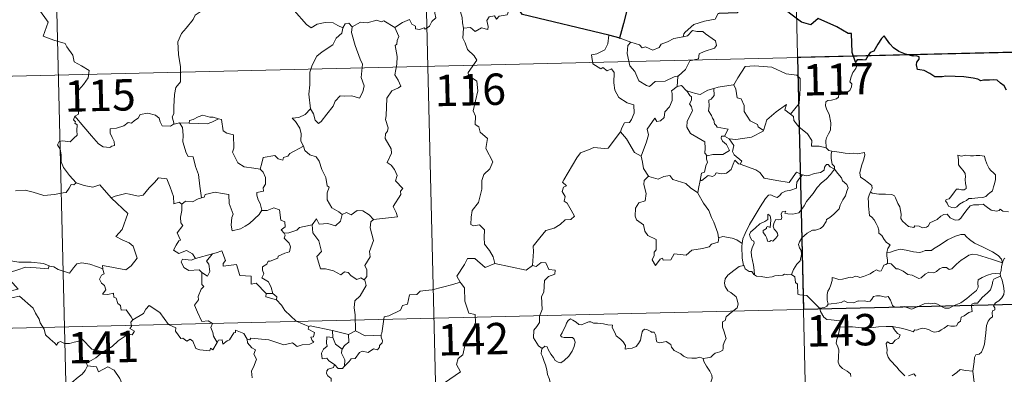
# Model space of a CAD drawing. Units: metres. Extents: x 660482 to 665007, y 4757677 to 4760753.
# Drawn here: x 660932 to 661167, y 4759790 to 4759874 of the extents above; entities that cross this region are included whole.
import ezdxf
from ezdxf.enums import TextEntityAlignment as Align

# ---------------------------------------------------------------- set-up
doc = ezdxf.new("R2010")
doc.units = ezdxf.units.M
doc.header["$MEASUREMENT"] = 0
doc.layers.add('Carátula', color=7, linetype='Continuous', lineweight=0)
doc.styles.add('Style-arial', font='arial.shx', dxfattribs={"bigfont": 'arialbig.shx'})

msp = doc.modelspace()

# ---------------------------------------------------------------- linework, layer by layer
at = {"layer": 'Carátula', "color": 7, "linetype": 'Continuous', "lineweight": 0}
for p, q in [((661115.16, 4759985.75), (661120.89, 4759744.89)), ((661026.9, 4759983.65), (661032.64, 4759742.78)), ((660938.65, 4759981.54), (660944.38, 4759740.68)), ((660765.01, 4759856.91), (661294.54, 4759869.52)), ((660766.44, 4759796.69), (661295.97, 4759809.31))]:
    msp.add_line(p, q, dxfattribs=at)
at = {"layer": 'Carátula', "color": 7, "linetype": 'Continuous', "lineweight": 30, "flags": 128}
for points in [[(661131.9, 4759864.21), (661131.12, 4759866.53), (661130.95, 4759871.02), (661130.11, 4759871.06), (661127.41, 4759872.64), (661123, 4759874.67), (661121.2, 4759873.11), (661118.96, 4759873.77), (661113.22, 4759878.11), (661112, 4759879.97), (661108.41, 4759881.77), (661106.75, 4759880.25), (661104.43, 4759876.88), (661103.67, 4759875.97), (661099.33, 4759875.83)], [(661077.85, 4759878.76), (661076.5, 4759873.47), (661075.56, 4759869.94), (661075.66, 4759869.91)], [(661072.99, 4759870.66), (661052.38, 4759875.61), (661050.57, 4759877.91)], [(661075.66, 4759869.91), (661072.99, 4759870.66)], [(661167.95, 4759857.5), (661167.42, 4759858.53), (661166.51, 4759859.14), (661165.71, 4759859.88), (661164.79, 4759859.95), (661163.93, 4759859.9), (661163.25, 4759859.86), (661162.49, 4759859.86), (661161.85, 4759859.69), (661161.12, 4759860.13), (661160, 4759860.38), (661157.79, 4759860.65), (661155.67, 4759860.73), (661153.48, 4759860.85), (661152.63, 4759860.66), (661150.86, 4759860.72), (661149.65, 4759861.5), (661148.27, 4759862.22), (661147.24, 4759862.39), (661146.68, 4759862.46), (661146.48, 4759863.56), (661146.58, 4759864.22), (661147.12, 4759864.9), (661147.13, 4759865.46), (661146.41, 4759865.68), (661145.69, 4759865.63), (661143.87, 4759866.09), (661142.22, 4759866.71), (661140.98, 4759867.61), (661140.09, 4759868.6), (661139.27, 4759869.67), (661138.73, 4759870.52), (661138.12, 4759869.83), (661137.22, 4759868.51), (661136.31, 4759866.86), (661135.42, 4759866.52), (661134.96, 4759865.78), (661134.27, 4759864.64), (661133.56, 4759864.77), (661132.3, 4759864.75), (661131.9, 4759864.21)]]:
    msp.add_lwpolyline(points, dxfattribs=at)
at = {"layer": 'Carátula', "color": 7, "linetype": 'Continuous', "lineweight": 0, "flags": 128}
for points in [[(660936.82, 4759876.85), (660939.03, 4759873.75), (660937.89, 4759870.38), (660940.42, 4759869.42), (660943.12, 4759868.63), (660943.54, 4759867.82), (660944.94, 4759865.89), (660945.28, 4759864.31), (660947, 4759863.34), (660948.83, 4759862.21), (660948.65, 4759860.46), (660947.49, 4759858.82), (660946.36, 4759857.59), (660946.04, 4759856.59), (660946.2, 4759854.26), (660946.3, 4759851.76), (660945.47, 4759851.26)], [(660975.88, 4759876.53), (660974.2, 4759875.41), (660973.73, 4759874.38), (660972, 4759872.31), (660970.93, 4759871.05), (660970.07, 4759869.07), (660970.23, 4759866.02), (660970.66, 4759863.09), (660970.71, 4759860.86), (660970.68, 4759859.5), (660969.59, 4759858.16), (660969.23, 4759856.45), (660969.1, 4759853.54), (660969.09, 4759851.81), (660968.68, 4759851.14), (660969.14, 4759849.38)], [(661009.47, 4759872.4), (661008.23, 4759872.96), (661007.16, 4759873.56), (661005.22, 4759873.65), (661003.34, 4759873.28), (661001.92, 4759872.43), (661000.75, 4759873.16), (660997.8, 4759876.57), (660997.7, 4759876.61)], [(661021.87, 4759872.48), (661023.7, 4759873.67), (661025.4, 4759874.41), (661025.95, 4759873.26), (661026.8, 4759872.79), (661026.84, 4759872.16), (661027.78, 4759871.98), (661028.91, 4759872.4), (661029.14, 4759872.05), (661030.16, 4759872.79), (661030.72, 4759873.93), (661031.66, 4759874.8), (661031.43, 4759875.92), (661031.61, 4759877.39), (661033.24, 4759877.92), (661034.82, 4759876.96), (661036.32, 4759877.16), (661037.54, 4759876.2), (661037.94, 4759874.86), (661038.03, 4759873.59), (661038.28, 4759872.28)], [(661050.57, 4759877.91), (661049.76, 4759878.04), (661048.7, 4759875.54), (661046.75, 4759875.21), (661046.15, 4759874.47), (661045.69, 4759875.25), (661044.39, 4759874.99), (661043.84, 4759874.12), (661044.17, 4759872.74), (661044.05, 4759871.99), (661042.58, 4759872.42), (661041.04, 4759871.49), (661039.97, 4759872.46), (661038.28, 4759872.28)], [(661021.87, 4759872.48), (661019.23, 4759874.11), (661018.61, 4759873.87), (661017.54, 4759874.24), (661015.24, 4759873.63), (661013.68, 4759873.75), (661011.66, 4759872.64)], [(661099.33, 4759875.83), (661099.13, 4759875.81), (661098.36, 4759874.47), (661095.85, 4759874.03), (661093.25, 4759873.19), (661091.25, 4759871.34), (661090.86, 4759870.98), (661090.76, 4759870.27)], [(661009.47, 4759872.4), (661009.43, 4759872.31), (661009.18, 4759871.15), (661007.83, 4759869.91), (661007.08, 4759868.3), (661004.5, 4759866.7), (661003.21, 4759865.62), (661002.16, 4759863.5), (661001.58, 4759861.82), (661001.55, 4759858.78), (661001.34, 4759856.55), (661001.69, 4759853.04)], [(661011.66, 4759872.64), (661011.49, 4759871.27), (661012.41, 4759868.14), (661013.57, 4759864.93), (661014.17, 4759863.72), (661013.83, 4759860.51), (661014.56, 4759858.53), (661014.23, 4759857.06), (661013.43, 4759855.59), (661011.57, 4759856.16), (661009.78, 4759856.08), (661008.81, 4759856.16), (661007.58, 4759854.87), (661007.17, 4759853.69), (661005.66, 4759851.75), (661004.28, 4759850.01), (661003.63, 4759849.49), (661002.81, 4759850.34), (661002.43, 4759851.83), (661001.69, 4759853.04)], [(661011.66, 4759872.64), (661010.88, 4759873.53), (661010.02, 4759873.34), (661009.47, 4759872.4)], [(661016.76, 4759826.6), (661022.53, 4759827.2), (661022.22, 4759828.28), (661021.45, 4759829.68), (661023.28, 4759832.52), (661023.24, 4759833.37), (661023.76, 4759834), (661022.06, 4759835.85), (661022.39, 4759837.08), (661021.82, 4759838.54), (661021.01, 4759839.6), (661020.02, 4759840.19), (661021.06, 4759842.43), (661020.96, 4759843.44), (661019.58, 4759845.96), (661019.63, 4759847.06), (661020.08, 4759847.66), (661020.26, 4759848.51), (661019.61, 4759850.48), (661019.83, 4759851.35), (661019.97, 4759855.59), (661021.17, 4759857.34), (661022.77, 4759858.09), (661023.3, 4759858.45), (661022.65, 4759859.88), (661021.84, 4759861.18), (661022.32, 4759863.69), (661022.41, 4759865.57), (661021.91, 4759868.19), (661022.38, 4759868.5), (661022.42, 4759869.36), (661022.86, 4759870.34), (661021.87, 4759872.48)], [(661038.28, 4759872.28), (661038.09, 4759869.9), (661038.7, 4759868.85), (661039.26, 4759867.22), (661040.78, 4759865.67), (661041.46, 4759864.67), (661039.35, 4759861.74), (661039.45, 4759861), (661041.44, 4759859.61), (661041.67, 4759857.33), (661040.59, 4759852.59), (661041.16, 4759851.29), (661041.07, 4759849.25), (661041.94, 4759848.77), (661042.25, 4759847.47), (661044.03, 4759845.98), (661043.64, 4759843.58), (661045.26, 4759840.33), (661044.54, 4759838.7), (661043.13, 4759837.33), (661042.66, 4759835.93), (661042.65, 4759833.85), (661041.87, 4759830.62), (661040.37, 4759828.76), (661040.09, 4759827.13), (661040.05, 4759825.41), (661040.68, 4759825.06), (661042.12, 4759825.34), (661043.27, 4759824.11), (661043.19, 4759822.31), (661043.27, 4759820.64), (661044.5, 4759819.16), (661045.36, 4759817.68), (661045.74, 4759816.02)], [(661090.76, 4759870.27), (661091.79, 4759870.51), (661092.96, 4759871.78), (661094.03, 4759871.49), (661095.43, 4759871.51), (661096.06, 4759870.98), (661098.45, 4759869.31), (661098.71, 4759868.21), (661098.25, 4759867.5), (661095.73, 4759866.76), (661094.52, 4759866.21), (661094.37, 4759864.99), (661092.34, 4759864.48), (661091.29, 4759862.44), (661089.64, 4759860.94)], [(661072.99, 4759870.66), (661072.78, 4759868.58), (661072.05, 4759867.16), (661070.13, 4759866.19), (661068.82, 4759865.97), (661069.15, 4759863.77), (661071.1, 4759862.58), (661071.51, 4759862.91), (661072.59, 4759862.11), (661073.64, 4759862.6), (661074.28, 4759861.76), (661074.16, 4759859.26), (661074.38, 4759857.48), (661075.4, 4759855.72), (661077.37, 4759854.49), (661078.98, 4759853.99), (661079.07, 4759851.98), (661078.37, 4759850.51), (661077.89, 4759849.75), (661076.69, 4759849.69), (661076.09, 4759848.53), (661075.76, 4759847.5)], [(661075.66, 4759869.91), (661078.23, 4759868.97)], [(661078.23, 4759868.97), (661078.23, 4759868.97), (661080.3, 4759868.32), (661080.92, 4759867.65), (661081.74, 4759867.83), (661083.5, 4759867.03), (661085, 4759867.71), (661085.5, 4759868.5), (661087.01, 4759869.08), (661088.47, 4759869.88), (661090.76, 4759870.27)], [(661078.23, 4759868.97), (661077.49, 4759868.2), (661077.35, 4759866.3), (661077.96, 4759863.32), (661079.18, 4759861.93), (661080.15, 4759859.74), (661082, 4759858.6), (661082.66, 4759858.38), (661084.03, 4759859.57), (661086.43, 4759859.64), (661088.59, 4759860.66), (661089.64, 4759860.94)], [(661102.7, 4759858.78), (661102.86, 4759858.8), (661103.82, 4759860.47), (661105.55, 4759863.13), (661107.79, 4759863.33), (661111.9, 4759863.02), (661115.36, 4759861.43), (661117.87, 4759861.08), (661118.67, 4759860.29), (661118.68, 4759857.9), (661118.41, 4759854.32), (661116.37, 4759851.74)], [(661131.9, 4759864.21), (661132.2, 4759863.38), (661131.99, 4759862.64), (661131.23, 4759861.74), (661130.84, 4759860.65), (661130.51, 4759859.47), (661131.04, 4759859), (661130.96, 4759858.27), (661130.54, 4759857.39), (661129.65, 4759856.86), (661129.04, 4759857.1), (661128.12, 4759857.23), (661127.94, 4759856.58), (661127.81, 4759855.86), (661127.34, 4759855.42), (661126.19, 4759855.11), (661125.27, 4759855.03), (661124.82, 4759854.69), (661124.7, 4759853.73), (661125.07, 4759852.83), (661125.59, 4759851.74), (661125.98, 4759849.65), (661125.9, 4759847.96), (661125.48, 4759847.05), (661124.98, 4759846.14), (661124.78, 4759845.5), (661124.9, 4759843.68)], [(661089.64, 4759860.94), (661089.45, 4759860.76), (661089.3, 4759858.39)], [(661089.3, 4759858.39), (661087.93, 4759857.31), (661088.1, 4759856.67), (661088.08, 4759855.02), (661087.44, 4759853.48), (661086.33, 4759852.34), (661086.16, 4759850.99), (661085.34, 4759850.18), (661084.44, 4759850), (661083.98, 4759850.8), (661082.14, 4759848.2), (661082.42, 4759846.79), (661082, 4759845.16), (661080.7, 4759841.73), (661080.7, 4759841.71)], [(661089.3, 4759858.39), (661090.36, 4759858.59), (661091.57, 4759857.36), (661091.63, 4759857.34)], [(661091.63, 4759857.34), (661093.7, 4759856.73), (661094.77, 4759856.46), (661096.63, 4759857.48), (661098.08, 4759857.91)], [(661091.63, 4759857.34), (661092.29, 4759856.25), (661092.74, 4759855.88), (661092.72, 4759855.07), (661092.24, 4759854.22), (661092.76, 4759853.5), (661092.96, 4759852.55), (661091.7, 4759850.09), (661091.63, 4759848.68), (661092.47, 4759847.1), (661094.03, 4759846.28), (661095.88, 4759845.13), (661096.02, 4759843.6), (661095.94, 4759842.42), (661096.46, 4759841.83)], [(661098.08, 4759857.91), (661098.16, 4759856.24), (661097.4, 4759855.34), (661096.84, 4759855.09), (661096.94, 4759853.66), (661096.78, 4759852.53), (661097.51, 4759851.48), (661097.71, 4759850.81), (661098.04, 4759850.29), (661098.22, 4759849.42), (661098.61, 4759849.07), (661098.82, 4759848.64), (661101.49, 4759848.19), (661100.57, 4759846.47)], [(661098.08, 4759857.91), (661099.13, 4759858.25), (661102.7, 4759858.78)], [(661102.86, 4759858.8), (661103.32, 4759857.7), (661103.67, 4759855.67), (661104.6, 4759855.44), (661105.28, 4759853.8), (661105.27, 4759852.38), (661106.76, 4759850.17), (661108.52, 4759849.31), (661108.64, 4759848.7), (661109.9, 4759847.89)], [(661001.69, 4759853.04), (661000.46, 4759851.68), (660998.97, 4759850.99), (660997.32, 4759850.79), (660998.12, 4759850), (660999.17, 4759848.44), (660999.53, 4759847.09), (660999.43, 4759845.39), (661000.01, 4759844.22), (661000.06, 4759844.12)], [(661109.9, 4759847.89), (661110.33, 4759849.11), (661110.74, 4759850.44), (661112.97, 4759852.3), (661115.43, 4759854.07), (661115.04, 4759852.76), (661116.37, 4759851.74)], [(660945.47, 4759851.26), (660945.15, 4759850.44), (660945.58, 4759849.93), (660945.41, 4759849.62), (660945.96, 4759849.24), (660945.95, 4759847.83), (660945.98, 4759846.76), (660945.22, 4759846.01), (660944.32, 4759845.14), (660942.45, 4759845.38), (660941.71, 4759845.26), (660941.29, 4759844.43), (660941.92, 4759843.39), (660942.17, 4759842.02), (660942.21, 4759840.37), (660942.74, 4759838.98), (660943.43, 4759838.06), (660944.19, 4759837.07), (660945.75, 4759835.38)], [(660969.14, 4759849.38), (660969.04, 4759849.36), (660968.25, 4759848.92), (660966.27, 4759848.93), (660965.79, 4759849.95), (660965.61, 4759850.78), (660964.73, 4759851.52), (660962.88, 4759852.03), (660961.03, 4759851.69), (660960.59, 4759850.77), (660959.7, 4759850.22), (660958.95, 4759849.6), (660958.21, 4759849.74), (660957.15, 4759848.97), (660955.38, 4759848.38), (660953.89, 4759848.24), (660953.89, 4759847.19), (660954.36, 4759846.16), (660954.84, 4759845.26), (660954.9, 4759844.24), (660954.26, 4759844.13), (660953.77, 4759843.77), (660952.19, 4759843.96), (660951.07, 4759844.65), (660949.4, 4759846.59), (660947.61, 4759848.71), (660945.47, 4759851.26)], [(660979.72, 4759850.64), (660978.51, 4759851.06), (660977.65, 4759851.05), (660976.01, 4759851.49), (660974.92, 4759851.1), (660973.66, 4759850.47), (660972.8, 4759850.25), (660972.76, 4759849.64)], [(660972.76, 4759849.64), (660977.08, 4759849.44), (660978.15, 4759849.86), (660979.72, 4759850.64)], [(660989.67, 4759838.6), (660988.22, 4759838.85), (660985.89, 4759839.17), (660984.37, 4759840.14), (660983.13, 4759842.67), (660983.38, 4759843.64), (660983.37, 4759846.79), (660981.76, 4759847.18), (660980.84, 4759847.76), (660980.5, 4759850.45), (660979.74, 4759850.64), (660979.72, 4759850.64)], [(661116.37, 4759851.74), (661117.1, 4759851.18), (661117.15, 4759850.21), (661118.38, 4759848.77), (661120.44, 4759847.09), (661121.44, 4759845.49), (661121.39, 4759844.1), (661123.19, 4759844.12), (661124.9, 4759843.68)], [(660970.44, 4759849.69), (660969.14, 4759849.38)], [(660972.76, 4759849.64), (660970.44, 4759849.69)], [(660970.44, 4759849.69), (660971.12, 4759848.61), (660971.31, 4759846.76), (660971.27, 4759845.11), (660972.03, 4759842.55), (660972.51, 4759841.62), (660973.73, 4759841.53), (660974.27, 4759839.25), (660974.99, 4759837.32), (660975.28, 4759834.53), (660975.71, 4759831.73)], [(661054.73, 4759815.55), (661054.97, 4759818.94), (661054.88, 4759820.2), (661056.54, 4759822.17), (661057.95, 4759823.95), (661059.96, 4759824.54), (661061.36, 4759825.39), (661062.55, 4759826.47), (661063.93, 4759826.57), (661064.75, 4759827.37), (661064.02, 4759828.84), (661063.02, 4759830.46), (661062.29, 4759830.92), (661062.54, 4759832.04), (661061.81, 4759833.3), (661062.15, 4759834.34), (661062.84, 4759834.64), (661061.88, 4759835.48), (661062.21, 4759836.06), (661065.32, 4759841.33), (661066.21, 4759842.52), (661068.1, 4759843.23), (661069.43, 4759843.77), (661071.95, 4759843.56), (661072.83, 4759843.67), (661075.76, 4759847.5)], [(661075.76, 4759847.5), (661077.22, 4759845.87), (661079.14, 4759842.57), (661080.7, 4759841.71)], [(661100.57, 4759846.47), (661099.89, 4759846.52), (661099.78, 4759846.05), (661100.1, 4759845.27), (661101.1, 4759844.51), (661101.83, 4759843.07), (661100.21, 4759842.08), (661097.81, 4759842.08), (661096.46, 4759841.83)], [(661100.57, 4759846.47), (661101.71, 4759845.83)], [(661101.71, 4759845.83), (661103.33, 4759845.74), (661107.08, 4759846.25), (661109.82, 4759847.7), (661109.9, 4759847.89)], [(661104.35, 4759839.78), (661104.77, 4759840.55), (661102.92, 4759842.01), (661102.54, 4759842.85), (661102.82, 4759844.24), (661101.71, 4759845.83)], [(661000.06, 4759844.12), (660996.82, 4759842.39), (660996.31, 4759841.73), (660995.26, 4759841.4), (660995.14, 4759840.76), (660994.01, 4759841.08), (660993.23, 4759841.84), (660990.42, 4759841.4), (660990.13, 4759840.07), (660989.67, 4759838.6)], [(661000.06, 4759844.12), (661000.34, 4759843.08), (661001.55, 4759842.05), (661003.06, 4759841.54), (661003.78, 4759840.5), (661004.41, 4759838.53), (661005.36, 4759836.62), (661005.69, 4759834.59), (661006.19, 4759834.33), (661005.72, 4759832.98), (661005.72, 4759831.31), (661006.85, 4759829.36), (661008.49, 4759828.42), (661009.27, 4759827.78)], [(661124.9, 4759843.68), (661125.52, 4759843.08), (661126.26, 4759842.94)], [(661080.7, 4759841.71), (661080.99, 4759840.25), (661081.25, 4759838.8), (661082.49, 4759836.9)], [(661096.46, 4759841.83), (661096.34, 4759841.8), (661096.28, 4759841.01), (661096.58, 4759840.31), (661096.12, 4759839.42), (661095.87, 4759837.86), (661095.12, 4759837.64), (661094.8, 4759835.89), (661094.92, 4759836.02)], [(661126.26, 4759842.94), (661126.12, 4759842.17), (661126.12, 4759841.18), (661126.34, 4759839.79), (661126.91, 4759839.25), (661126.86, 4759838.59)], [(661126.26, 4759842.94), (661126.28, 4759842.94), (661127.99, 4759842.7), (661129.41, 4759842.4), (661130.4, 4759842.36), (661131.5, 4759842.4), (661132.4, 4759842.28), (661134.03, 4759842.6), (661134.13, 4759841.96), (661133.81, 4759840.78), (661133.33, 4759839.39), (661132.97, 4759837.74), (661133.11, 4759836.69), (661133.93, 4759836.13), (661134.98, 4759835.38), (661135.76, 4759834.72), (661135.9, 4759833.96), (661135.46, 4759833.2)], [(661156.33, 4759841.96), (661156.46, 4759840.87), (661156.53, 4759839.62), (661157.05, 4759838.93), (661157.64, 4759838.27), (661158.06, 4759837.56), (661158.18, 4759836.74), (661158.13, 4759836.23), (661158.18, 4759835.13), (661158.31, 4759834.52), (661158.3, 4759833.97), (661157.87, 4759833.65), (661157.19, 4759833.63), (661156.61, 4759833.81), (661156.05, 4759833.82), (661155.52, 4759833.19), (661154.88, 4759832.28), (661154.26, 4759831.55), (661153.55, 4759831.33), (661153.39, 4759831), (661153.77, 4759830.46), (661154.12, 4759829.74), (661154.89, 4759829.44), (661155.53, 4759829.35), (661156.13, 4759829.58), (661156.77, 4759830.27), (661157.68, 4759830.79), (661158.39, 4759831.11), (661159, 4759831.58), (661159.68, 4759831.63), (661161.14, 4759831.75), (661162.34, 4759831.85), (661162.99, 4759832.05), (661163.6, 4759832.6), (661163.99, 4759832.96), (661164.64, 4759833.43), (661164.87, 4759834.41), (661165.1, 4759835.12), (661165.35, 4759836.14), (661165.35, 4759837.24), (661164.83, 4759837.77), (661164.26, 4759838.26), (661163.85, 4759838.8), (661163.24, 4759839.91), (661162.9, 4759841), (661162.7, 4759841.69), (661161.6, 4759841.87), (661160.7, 4759841.89), (661160.08, 4759841.79), (661159.4, 4759841.83), (661158.17, 4759841.92), (661157.24, 4759841.72), (661156.33, 4759841.96)], [(660989.67, 4759838.6), (660990.42, 4759837.88), (660990.97, 4759836.61), (660990.99, 4759835.01), (660990.39, 4759834.18), (660990.47, 4759833.32), (660988.94, 4759833.04), (660988.89, 4759832.38), (660989.26, 4759831.25), (660989.74, 4759830.39), (660990.1, 4759828.77)], [(661094.8, 4759835.89), (661095.16, 4759835.9), (661096.67, 4759837.11), (661097.72, 4759836.87), (661098.33, 4759837.19), (661098.64, 4759837.71), (661099.96, 4759837.49), (661101.06, 4759837.62), (661102.18, 4759838.53), (661102.65, 4759839.8), (661103.05, 4759840.76), (661103.95, 4759839.92), (661104.35, 4759839.78)], [(661104.35, 4759839.78), (661108.06, 4759838.48), (661109.06, 4759837.82), (661110.09, 4759836.47), (661113.09, 4759835.89), (661116.04, 4759835.39), (661117.78, 4759837.87), (661119.21, 4759837.25)], [(661107.78, 4759813.32), (661107.73, 4759814.5), (661107.52, 4759815.67), (661107.09, 4759817.92), (661106.99, 4759818.91), (661107.25, 4759819.79), (661107.66, 4759820.88), (661107.61, 4759821.37), (661107.16, 4759821.63), (661106.7, 4759822.38), (661106.55, 4759822.96), (661106.82, 4759823.53), (661108.05, 4759824.55), (661109.03, 4759825.51), (661110.24, 4759826.08), (661110.95, 4759826.58), (661110.92, 4759827.86), (661111.4, 4759827.51), (661111.63, 4759827.13), (661111.65, 4759826.4), (661111.53, 4759824.65), (661110.93, 4759824.87), (661110.61, 4759824.74), (661110.62, 4759824.4), (661109.85, 4759823.98), (661109.82, 4759823.48), (661110.42, 4759822.77), (661110.73, 4759822.11), (661110.89, 4759821.38), (661111.37, 4759821.31), (661111.79, 4759821.58), (661112.19, 4759821.36), (661112.89, 4759822.11), (661113.32, 4759822.77), (661113.24, 4759823.32), (661112.81, 4759823.94), (661112.46, 4759824.24), (661112.26, 4759824.97), (661112.44, 4759825.84), (661112.83, 4759826.59), (661113.55, 4759826.51), (661114.17, 4759826.55), (661114.28, 4759827.06), (661114.12, 4759827.85), (661114.42, 4759828.38), (661115.24, 4759828.6), (661115.01, 4759828.06), (661115.76, 4759827.9), (661116.94, 4759827.87), (661118.33, 4759828.19), (661119.01, 4759828.93), (661119.63, 4759829.82), (661120.17, 4759830.9), (661120.91, 4759831.74), (661121.8, 4759832.77), (661122.75, 4759834.21), (661123.78, 4759835.33), (661124.86, 4759836.19), (661125.91, 4759837.35), (661126.86, 4759838.59)], [(661126.86, 4759838.59), (661127.67, 4759837.58), (661128.59, 4759836.56), (661128.83, 4759835.84), (661129.79, 4759834.94), (661130.15, 4759834.12), (661129.85, 4759833.34), (661129.5, 4759832.2), (661128.88, 4759831.27), (661128.21, 4759830.03), (661127.99, 4759829.16), (661126.76, 4759827.88), (661125.8, 4759827.05), (661124.97, 4759826.58), (661124.86, 4759826.08), (661124.15, 4759824.97), (661123.52, 4759824.39), (661122.33, 4759824.04), (661121.61, 4759824.06), (661120.33, 4759823.28), (661119.11, 4759822.21), (661118.56, 4759821.25), (661118.29, 4759820.62), (661118.49, 4759819.79), (661118.93, 4759819.14), (661119.01, 4759818.17), (661118.68, 4759816.68), (661117.88, 4759815.9), (661117.05, 4759814.62), (661116.62, 4759813.45)], [(661126.86, 4759838.59), (661125.87, 4759839.15), (661125.34, 4759839.73), (661124.98, 4759839.75), (661124.51, 4759839.11), (661124.43, 4759838.35), (661123.52, 4759837.8), (661122.13, 4759837.54), (661120.76, 4759837.07), (661120.1, 4759837.01), (661119.21, 4759837.25)], [(660954.22, 4759831.67), (660954.12, 4759831.76), (660955.03, 4759832.12), (660957.58, 4759832.76), (660958.5, 4759832.66), (660960.53, 4759832.18), (660961.79, 4759832.37), (660963.2, 4759834.12), (660964.49, 4759835.45), (660965.39, 4759836.55), (660967.41, 4759836.32), (660968.2, 4759834.31), (660969, 4759832.05), (660969.1, 4759830.31), (660970.37, 4759830.74), (660970.98, 4759830.24)], [(661082.49, 4759836.9), (661081.42, 4759835.89), (661081.32, 4759834.95), (661081.91, 4759832.78), (661081.69, 4759831.06), (661080.18, 4759830.56), (661079.35, 4759829.28), (661079.28, 4759827.37), (661079.62, 4759826.49), (661081.23, 4759825.29), (661081.56, 4759823.77), (661082.29, 4759822.76), (661084.31, 4759821.77), (661084.31, 4759819.3), (661083.82, 4759818.78), (661083.8, 4759817.98), (661083.31, 4759816.97), (661084.16, 4759815.59), (661085.28, 4759817.12), (661085.78, 4759817.35), (661085.93, 4759816.85), (661087.79, 4759816.94), (661088.56, 4759818.35), (661091.46, 4759818.03), (661092.84, 4759819.23), (661095.35, 4759819.65), (661096.96, 4759820.08), (661097.52, 4759820.71), (661099.07, 4759821.15), (661099.26, 4759822.31)], [(661082.49, 4759836.9), (661082.51, 4759836.85), (661084.77, 4759836.21), (661086.13, 4759836.83), (661087.57, 4759837.06), (661088.29, 4759836.16), (661091.38, 4759835.15), (661092.5, 4759834.13), (661094.27, 4759832.92)], [(661119.21, 4759837.25), (661118.34, 4759836.2), (661117.88, 4759835.52), (661117.78, 4759834.61), (661117.79, 4759834.09), (661116.46, 4759833.58), (661115.21, 4759833.32), (661114.26, 4759832.9), (661113.79, 4759832.3), (661113.2, 4759831.87), (661112.44, 4759832.08), (661111.71, 4759832.46), (661111.13, 4759832.39), (661110.37, 4759831.63), (661109.15, 4759829.57), (661107.71, 4759827.21), (661106.59, 4759825.37), (661105.52, 4759823.21), (661104.95, 4759821.98), (661104.8, 4759820.8)], [(660945.75, 4759835.38), (660945.18, 4759834.9), (660944.54, 4759834.95), (660944.06, 4759834.05), (660943.34, 4759833.05), (660942.65, 4759832.98), (660940.54, 4759832.56), (660938.06, 4759832.34), (660935.48, 4759833.11), (660933.57, 4759833.61), (660931.29, 4759833.45)], [(660945.75, 4759835.38), (660945.77, 4759835.37), (660947.69, 4759834.69), (660949.72, 4759834.31), (660951.44, 4759834.9), (660954.12, 4759831.76)], [(661094.27, 4759832.92), (661094.36, 4759833.99), (661094.8, 4759835.89)], [(660952.12, 4759814.76), (660952.04, 4759815.55), (660953.43, 4759815.3), (660956.36, 4759814.75), (660957.63, 4759814.58), (660958.91, 4759815.47), (660960.34, 4759817.3), (660959.87, 4759818.73), (660959.33, 4759820.2), (660958.4, 4759820.97), (660956.74, 4759821.74), (660955.24, 4759822.51), (660956.72, 4759824.2), (660958.11, 4759828), (660954.22, 4759831.67)], [(660975.71, 4759831.73), (660974.87, 4759831.54), (660973.51, 4759830.77), (660971.84, 4759830.93), (660970.98, 4759830.24)], [(660990.1, 4759828.77), (660989.44, 4759827.78), (660987.13, 4759825.64), (660986.13, 4759824.99), (660984.98, 4759824.35), (660983.03, 4759823.89), (660982.74, 4759825.23), (660982.94, 4759827.06), (660983.26, 4759827.85), (660982.3, 4759830.44), (660982.21, 4759832.53), (660980.62, 4759832.79), (660978.95, 4759833.13), (660976.57, 4759832.52), (660976.36, 4759831.88), (660975.71, 4759831.73)], [(661099.19, 4759822.19), (661099.04, 4759823.32), (661098.06, 4759825.96), (661097.53, 4759827.09), (661096.87, 4759828.75), (661095.61, 4759830.47), (661094.25, 4759832.84), (661094.27, 4759832.92)], [(661135.46, 4759833.2), (661135.15, 4759832.41), (661134.89, 4759831.68), (661135.04, 4759830.68), (661135.02, 4759829.76), (661135.27, 4759827.56), (661135.82, 4759827.17), (661136.36, 4759826.5), (661136.82, 4759825.61), (661137.21, 4759824.86), (661137.47, 4759824.03), (661137.47, 4759823.32), (661138.16, 4759822.75), (661138.75, 4759821.82), (661139.31, 4759821.05), (661140.2, 4759820.53), (661139.64, 4759819.63), (661139.42, 4759818.65)], [(661168.42, 4759828.41), (661167.12, 4759828.55), (661166.46, 4759829.04), (661166.23, 4759828.69), (661165.6, 4759828.53), (661164.33, 4759828.84), (661163.11, 4759829.68), (661162.37, 4759830.28), (661161.34, 4759830.06), (661160.1, 4759830.08), (661159.28, 4759829.87), (661158.56, 4759828.96), (661157.81, 4759827.9), (661157.07, 4759826.88), (661156.6, 4759826.5), (661155.72, 4759826.43), (661154.47, 4759826.99), (661153.77, 4759827.85), (661153.01, 4759827.81), (661152.26, 4759827.36), (661151.38, 4759826.61), (661149.62, 4759825.77), (661149.37, 4759825.06), (661148.84, 4759824.71), (661147.92, 4759824.55), (661147.1, 4759824.95), (661146.09, 4759825.09), (661145.82, 4759824.66), (661144.55, 4759824.94), (661143.13, 4759826.14), (661142.75, 4759826.85), (661142.83, 4759827.83), (661142.52, 4759829.62), (661141.98, 4759830.43), (661141.49, 4759831.76), (661141.18, 4759832.24), (661140.61, 4759832.58), (661139.05, 4759832.61), (661137.49, 4759832.65), (661135.9, 4759832.86), (661135.46, 4759833.2)], [(660970.98, 4759830.24), (660971, 4759828.73), (660970.67, 4759827.12), (660970.78, 4759825.81), (660971.2, 4759825.16), (660969.86, 4759823.42), (660970.66, 4759821.61), (660970.27, 4759821.48), (660969.65, 4759820.42), (660969.04, 4759819.28), (660970.24, 4759818.44), (660972.1, 4759819.16), (660973.54, 4759818.36), (660974.25, 4759817.23)], [(660990.1, 4759828.77), (660990.1, 4759828.76), (660991.36, 4759828.73), (660992.97, 4759829.39), (660994.3, 4759828.88), (660994.62, 4759826.44), (660995.57, 4759826.04), (660995.64, 4759824.79), (660994.75, 4759824.09), (660995.47, 4759823.28)], [(661002.13, 4759825.29), (661003.15, 4759826.71), (661003.76, 4759825.47), (661005.9, 4759825.6), (661007.67, 4759825.06), (661008.85, 4759826.16), (661009.27, 4759827.78)], [(661009.27, 4759827.78), (661010.32, 4759828.24), (661011.47, 4759827.68), (661012.85, 4759828.75), (661014.21, 4759828.61), (661015.75, 4759827.73), (661016.76, 4759826.6)], [(661002.13, 4759825.29), (661000.23, 4759824.9), (660999.1, 4759824.68), (660998.45, 4759824.03), (660996.51, 4759823.39), (660995.47, 4759823.28)], [(661014.56, 4759812.17), (661013.75, 4759812.65), (661012.76, 4759812.27), (661011.4, 4759813.12), (661010.74, 4759813.94), (661009.81, 4759814.09), (661008.97, 4759813.32), (661007.19, 4759814.3), (661005.3, 4759814.75), (661004.12, 4759814.8), (661003.21, 4759817.72), (661004.36, 4759818.9), (661003.68, 4759821.5), (661002.27, 4759823.36), (661002.13, 4759825.29)], [(661016.76, 4759826.6), (661016.15, 4759826.01), (661015.99, 4759824.59), (661016.78, 4759821.56), (661015.82, 4759818.92), (661015.97, 4759817.67), (661014.72, 4759815.55), (661015.14, 4759814.57), (661015.2, 4759812.94), (661014.56, 4759812.17)], [(660995.47, 4759823.28), (660995.7, 4759822.81), (660995.44, 4759822.09), (660996.59, 4759820.91), (660996.97, 4759820.08), (660996.68, 4759818.82), (660995.6, 4759818.53), (660994.04, 4759817.78), (660993.89, 4759817.34), (660992.11, 4759816.65), (660991.59, 4759816.61), (660991.33, 4759815.87), (660990.22, 4759815.28), (660990.24, 4759814.5), (660990.54, 4759813.55), (660990.1, 4759812.59), (660991.67, 4759811.66), (660992.32, 4759810.31), (660992.75, 4759808.85)], [(661104.8, 4759820.8), (661103.56, 4759821.68), (661102.41, 4759822.13), (661100.22, 4759822.52), (661099.19, 4759822.19)], [(661099.26, 4759822.31), (661099.19, 4759822.19)], [(661167.01, 4759816.2), (661166.77, 4759817.13), (661165.97, 4759817.98), (661164.6, 4759818.87), (661162.2, 4759820.01), (661160.29, 4759820.93), (661159.11, 4759821.78), (661158.4, 4759822.47), (661157.95, 4759822.98), (661157.08, 4759822.99), (661155.75, 4759822.59), (661153.89, 4759821.68), (661152.14, 4759820.53), (661150.52, 4759819.57), (661150.05, 4759819.17), (661148.57, 4759819.2), (661147.86, 4759818.87), (661147.22, 4759818.7), (661145.74, 4759818.86), (661143.97, 4759819.21), (661142.56, 4759819.46), (661141.37, 4759819.15), (661140.22, 4759818.79), (661139.42, 4759818.65)], [(661104.8, 4759820.8), (661104.72, 4759820.24), (661104.84, 4759817.31), (661105.13, 4759815.6)], [(660974.25, 4759817.23), (660978.3, 4759818.33), (660978.27, 4759818.31)], [(660978.3, 4759818.33), (660978.27, 4759818.31), (660976.88, 4759816.64), (660977.44, 4759815.9), (660977.68, 4759814.18), (660977.13, 4759813.05), (660975.75, 4759813.92)], [(660991.15, 4759808.88), (660988.77, 4759811.32), (660987.58, 4759811.14), (660987.55, 4759813.06), (660984.83, 4759813.15), (660984.01, 4759815.78), (660980.85, 4759815.45), (660980.88, 4759816.02), (660981.46, 4759816.81), (660980.51, 4759819.08), (660979.22, 4759818.61), (660978.3, 4759818.33)], [(661139.42, 4759818.65), (661139.4, 4759817.83), (661139.58, 4759816.92), (661139.56, 4759816.09)], [(661139.56, 4759816.09), (661139.64, 4759816.13), (661140.45, 4759815.99), (661141.19, 4759815.19), (661141.58, 4759814.75), (661142.06, 4759814.81), (661143.27, 4759814.2), (661144.39, 4759813.39), (661145.41, 4759813.26), (661146.2, 4759812.88), (661147.03, 4759812.47), (661147.61, 4759812.66), (661148.55, 4759813.47), (661149.38, 4759814.02), (661150.62, 4759813.8), (661151.21, 4759814.17), (661152, 4759814.78), (661152.67, 4759815.08), (661153.63, 4759815.13), (661154.3, 4759814.62), (661154.92, 4759814.76), (661156.05, 4759815.89), (661157.11, 4759816.86), (661158.16, 4759817.48), (661159, 4759818.03), (661159.82, 4759818.26), (661161.02, 4759818.09), (661163.08, 4759817.47), (661164.65, 4759816.99), (661167.01, 4759816.2)], [(660924.43, 4759815.61), (660925.16, 4759815.52), (660927.07, 4759815.94), (660928.18, 4759816.33), (660930.11, 4759816.68), (660932.06, 4759816.39), (660935.04, 4759816.4), (660937.97, 4759816.09), (660939.32, 4759815.46)], [(660939.32, 4759815.46), (660939.08, 4759814.82), (660936.19, 4759815.05), (660933.63, 4759815.17), (660931.84, 4759814.53), (660930.04, 4759813.96), (660929.22, 4759812.97), (660930.02, 4759812.05), (660931.89, 4759809.93), (660930.9, 4759809.71), (660927.8, 4759809.36), (660926.21, 4759808.07)], [(660939.32, 4759815.46), (660939.44, 4759815.42), (660940.39, 4759815.29), (660941.44, 4759814.63), (660944.18, 4759813.73), (660945.09, 4759814.99), (660945.91, 4759815.96), (660947.11, 4759816.25), (660949, 4759815.86), (660950.81, 4759815.25), (660952.12, 4759814.76)], [(660974.25, 4759817.23), (660973.2, 4759816.83), (660971.13, 4759817.08), (660970.81, 4759816.48), (660971.5, 4759815.1), (660972.7, 4759814.35), (660975.15, 4759814.53), (660975.75, 4759813.92)], [(661045.74, 4759816.02), (661043.48, 4759815.07), (661040.97, 4759817.25), (661039.23, 4759817.25), (661038.54, 4759815.82), (661036.69, 4759812.99), (661037.5, 4759811.61)], [(661045.74, 4759816.02), (661053.2, 4759814.43), (661054.73, 4759815.55)], [(661057.08, 4759795.75), (661056.15, 4759796.36), (661054.98, 4759798.26), (661055.08, 4759800.1), (661055.8, 4759800.98), (661056.42, 4759801.95), (661056.46, 4759803.47), (661057.06, 4759805.05), (661056.87, 4759808.15), (661057.46, 4759809.23), (661057.6, 4759811.98), (661058.58, 4759812.92), (661060.12, 4759813.52), (661060.2, 4759814.45), (661058.64, 4759814.63), (661057.94, 4759816.25), (661056.82, 4759816.29), (661055.6, 4759815.36), (661054.73, 4759815.55)], [(661095.53, 4759793.36), (661096.55, 4759793.51), (661097.33, 4759793.7), (661097.91, 4759794.2), (661098.36, 4759794.6), (661099.46, 4759794.96), (661100.19, 4759795.3), (661100.3, 4759795.81), (661100.26, 4759796.55), (661100.71, 4759797.55), (661101, 4759798.15), (661100.42, 4759799.96), (661100.14, 4759800.86), (661100.17, 4759802.13), (661100.76, 4759802.44), (661101, 4759803.33), (661101.82, 4759804), (661102.88, 4759804.9), (661103.67, 4759805.47), (661103.91, 4759806.37), (661103.64, 4759807.35), (661103.4, 4759808.07), (661102.1, 4759809.15), (661101.41, 4759809.55), (661100.74, 4759810.54), (661100.57, 4759811.37), (661100.76, 4759812.36), (661101.44, 4759813.25), (661102.87, 4759814.42), (661104.13, 4759815.3), (661105.13, 4759815.6)], [(661105.13, 4759815.6), (661105.23, 4759815.62), (661105.58, 4759814.8), (661106.46, 4759814.13), (661107.14, 4759814.13), (661107.6, 4759813.44), (661107.78, 4759813.32)], [(661125.35, 4759806.35), (661125.15, 4759807.32), (661125.12, 4759808.64), (661125.28, 4759809.47), (661125.66, 4759810.06), (661126.02, 4759810.93), (661126.3, 4759811.99), (661126.3, 4759812.69), (661126.94, 4759812.56), (661127.93, 4759812.21), (661128.77, 4759812.3), (661129.77, 4759812.57), (661130.66, 4759812.76), (661131.22, 4759812.69), (661131.86, 4759813.01), (661132.4, 4759812.91), (661132.94, 4759812.7), (661133.84, 4759812.93), (661135.38, 4759813.62), (661136.19, 4759814.16), (661136.92, 4759814.57), (661137.57, 4759814.25), (661138.05, 4759814.31), (661138.43, 4759815.07), (661138.67, 4759815.67), (661139.17, 4759815.85), (661139.56, 4759816.09)], [(661167.01, 4759816.2), (661167.01, 4759816.19), (661166.75, 4759815.3), (661166.69, 4759814.36), (661166.43, 4759813.6)], [(661167.58, 4759817.23), (661167.52, 4759817.31), (661167.16, 4759816.77), (661167.01, 4759816.2)], [(660959.27, 4759802.57), (660958.9, 4759803.31), (660957.66, 4759804.95), (660956.54, 4759804.86), (660956.35, 4759805.98), (660955.74, 4759806.49), (660955.33, 4759807.78), (660954.72, 4759808), (660954.64, 4759808.95), (660953.31, 4759808.67), (660952.05, 4759808.73), (660952.86, 4759809.76), (660952.54, 4759810.78), (660951.78, 4759811.36), (660951.32, 4759812.35), (660951.8, 4759813.24), (660952.41, 4759813.62), (660952.13, 4759814.59), (660952.12, 4759814.76)], [(660975.75, 4759813.92), (660975.8, 4759811), (660976.23, 4759810.54), (660975.62, 4759809.92), (660974.91, 4759808.13), (660974.95, 4759807.33), (660973.99, 4759806.13), (660974.72, 4759804.4), (660975.79, 4759802.21), (660977.32, 4759802.37), (660978.28, 4759801.73), (660977.92, 4759800.79), (660978.39, 4759799.54), (660978.55, 4759798.7), (660979.43, 4759797.16)], [(661107.78, 4759813.32), (661108.27, 4759813), (661109.37, 4759812.97), (661110.6, 4759812.74), (661111.97, 4759812.87), (661112.61, 4759813.07), (661113.51, 4759813.2), (661114.52, 4759813.24), (661114.96, 4759813.47), (661115.7, 4759813.37), (661116.62, 4759813.45)], [(661116.62, 4759813.45), (661116.64, 4759813.45), (661117.37, 4759812.85), (661117.53, 4759811.51), (661118.08, 4759811.15), (661118.13, 4759808.71), (661118.62, 4759808.54), (661119.42, 4759808.52), (661120.24, 4759808.38), (661121.16, 4759807.53), (661122.48, 4759806.15), (661123.33, 4759805.38)], [(661166.43, 4759813.6), (661165.41, 4759813.64), (661164.47, 4759813.59), (661163.42, 4759813.28), (661162.19, 4759812.73), (661161.16, 4759812.17), (661161.14, 4759811.46), (661161.16, 4759810.42), (661160.8, 4759809.62), (661159.63, 4759808.67), (661158.47, 4759807.69), (661157.03, 4759806.69), (661155.47, 4759806.05), (661154.28, 4759805.38), (661153.26, 4759805.34), (661152.56, 4759805.69), (661151.52, 4759806.3), (661150.69, 4759806.58), (661150.24, 4759806.5), (661149.7, 4759806.4), (661149.31, 4759806.6), (661148.3, 4759806.41), (661147.23, 4759805.91), (661146.28, 4759805.55), (661145.29, 4759805.16), (661144.16, 4759805.54), (661143.51, 4759805.79), (661142.57, 4759805.67), (661141.25, 4759805.61), (661140.77, 4759805.98), (661140.23, 4759807.27), (661139.73, 4759808.13), (661139.06, 4759808), (661137.77, 4759808.29), (661136.91, 4759808.36), (661136.23, 4759808.16), (661135.77, 4759807.55), (661135.38, 4759807.07), (661134.66, 4759806.95), (661134.06, 4759807.14), (661132.68, 4759807.08), (661132.5, 4759807.13), (661131.47, 4759806.64), (661129.96, 4759806.72), (661129.17, 4759807.12), (661128.46, 4759806.77), (661127.41, 4759806.6), (661126.11, 4759806.41), (661125.35, 4759806.35)], [(661140.7, 4759800.99), (661143.2, 4759800.53), (661145.15, 4759799.97), (661145.7, 4759799.68), (661146.06, 4759800.17), (661146.51, 4759800.15), (661147.02, 4759800.38), (661147.87, 4759800.63), (661148.44, 4759800.55), (661149.3, 4759800.25), (661150.03, 4759799.9), (661150.72, 4759799.66), (661151.77, 4759799.82), (661152.35, 4759800.23), (661153.1, 4759800.58), (661153.96, 4759801.21), (661154.67, 4759801.09), (661155.53, 4759801.09), (661156.02, 4759801.19), (661156.43, 4759801.85), (661156.94, 4759802.3), (661157.15, 4759803.25), (661157.85, 4759803.56), (661158.97, 4759804.36), (661159.74, 4759804.58), (661159.62, 4759805.75), (661159.66, 4759806.37), (661160.24, 4759806.61), (661161.06, 4759806.58), (661162.13, 4759807.89), (661163.44, 4759809.05), (661164.18, 4759809.78), (661164.55, 4759810.92), (661164.71, 4759811.81), (661164.94, 4759812.3), (661165.55, 4759812.61), (661166.56, 4759813.01)], [(661166.56, 4759813.01), (661166.95, 4759812.08), (661167.28, 4759810.66), (661167.43, 4759809.44), (661167.31, 4759808.67), (661166.85, 4759807.87), (661166.11, 4759807.1), (661165.32, 4759806.66), (661164.89, 4759805.91), (661165.14, 4759805.45), (661165.14, 4759804.97), (661164.62, 4759804.75), (661164.51, 4759804.23), (661164.63, 4759803.34), (661164.07, 4759802.88), (661163.62, 4759802.23), (661163.22, 4759801.25), (661162.99, 4759799.48), (661162.88, 4759798.09), (661162.73, 4759796.81), (661162.39, 4759795.82), (661162, 4759794.82), (661161.41, 4759794.39), (661160.65, 4759794.24), (661160.29, 4759793.6), (661160.27, 4759792.56), (661159.9, 4759790.33)], [(661166.43, 4759813.6), (661166.43, 4759813.57), (661166.54, 4759813.05), (661166.56, 4759813.01)], [(661012.45, 4759799.96), (661012.42, 4759803.79), (661012.18, 4759805.48), (661012.32, 4759807.12), (661013.59, 4759808.31), (661015.01, 4759810.78), (661014.68, 4759812.11), (661014.56, 4759812.17)], [(661037.5, 4759811.61), (661035.73, 4759811.04), (661030.78, 4759809.79), (661029.23, 4759809.62), (661027.89, 4759809.42), (661027.09, 4759808.65), (661025.35, 4759808.6), (661024.86, 4759806.32), (661023.69, 4759806.03), (661023.26, 4759804.92), (661020.41, 4759803.51), (661019.35, 4759803.34), (661018.77, 4759799.43), (661018.57, 4759799.09), (661018.58, 4759798.96)], [(661037.5, 4759811.61), (661037.73, 4759811.24), (661038.47, 4759810.22), (661038.59, 4759807.09), (661039.56, 4759804.2), (661041.05, 4759803.89), (661041.15, 4759801.98), (661040.17, 4759799.72), (661038.98, 4759798.09), (661038.13, 4759794.26), (661036.96, 4759793.36), (661036.61, 4759791.9), (661037.57, 4759790.12), (661032.45, 4759786.65), (661032.23, 4759784.44)], [(660926.21, 4759808.07), (660926.86, 4759807.81), (660928.66, 4759807.99), (660930.68, 4759807.92), (660932.19, 4759808.26), (660935.52, 4759805.4), (660936.01, 4759804.15), (660936.88, 4759802.78), (660937.17, 4759801.87), (660938.08, 4759800.34), (660938.41, 4759799.03), (660939.54, 4759797.96), (660940.64, 4759796.99), (660941.07, 4759796.53), (660941.48, 4759797.13), (660941.99, 4759797.39), (660942.94, 4759796.96), (660944.2, 4759796.95), (660945.3, 4759797.21), (660946.41, 4759797.49), (660947.22, 4759797.93), (660949.52, 4759795.6), (660952.23, 4759794.97)], [(660991.15, 4759808.88), (660991.03, 4759808.11), (660993.61, 4759807.35)], [(660992.75, 4759808.85), (660991.15, 4759808.88)], [(660992.75, 4759808.85), (660993.71, 4759808.1), (660993.61, 4759807.35)], [(660979.43, 4759797.16), (660978.43, 4759795.45), (660977.84, 4759795.85), (660977.68, 4759795.15), (660975.27, 4759795.39), (660974.3, 4759795.71), (660973.6, 4759797.51), (660972.97, 4759798), (660972.22, 4759797.46), (660971.26, 4759798.18), (660970.78, 4759798.12), (660969.46, 4759799.91), (660969.54, 4759800.65), (660967.84, 4759801.48), (660965.75, 4759804.33), (660963.21, 4759805.99), (660962.37, 4759805.12), (660961.86, 4759804.1), (660959.27, 4759802.57)], [(660993.61, 4759807.35), (660994.78, 4759806.06), (660995.59, 4759804.81), (660998.31, 4759802.3), (661001.3, 4759801.01)], [(661125.35, 4759806.35), (661125.06, 4759805.86), (661124.49, 4759805.5), (661123.33, 4759805.38)], [(661123.33, 4759805.38), (661123.38, 4759805.33), (661123.57, 4759804.59), (661124.3, 4759803.26), (661125.04, 4759802.69), (661126.06, 4759802.58), (661128.15, 4759802.32), (661128.27, 4759801.31), (661128.2, 4759800.83)], [(660959.27, 4759802.57), (660959.25, 4759802.56), (660958.81, 4759802), (660959.01, 4759800.97), (660958.6, 4759800.54), (660959.72, 4759799.89), (660959.12, 4759798.98), (660958.21, 4759799.2), (660955.81, 4759797.55), (660954.32, 4759796.2), (660952.23, 4759794.97)], [(661001.3, 4759801.01), (661001.16, 4759800.36), (661002.64, 4759799.57), (661002.46, 4759798.49), (661001.78, 4759798.48), (661002.12, 4759797.66), (661002.53, 4759797.25), (661001.56, 4759796.77), (660999.77, 4759796.63), (660998.56, 4759796.25), (660997.44, 4759797.09), (660995.37, 4759796.59), (660991.8, 4759797.8), (660987.49, 4759798.23), (660987.26, 4759797.81), (660986.59, 4759797.96)], [(661001.3, 4759801.01), (661001.68, 4759801.17), (661006.99, 4759800)], [(661057.08, 4759795.75), (661057.71, 4759796.27), (661058.24, 4759796.15), (661058.49, 4759795.46), (661059.16, 4759794.41), (661059.76, 4759793.55), (661060.19, 4759792.9), (661060.88, 4759792.45), (661061.49, 4759792.34), (661062.34, 4759792.83), (661063.39, 4759793.9), (661064.24, 4759795.12), (661064.73, 4759796.25), (661064.91, 4759797.25), (661064.71, 4759797.94), (661064.32, 4759798.37), (661063.21, 4759798.33), (661062.28, 4759798.36), (661061.66, 4759798.49), (661061.45, 4759798.84), (661061.8, 4759799.49), (661062.22, 4759800.37), (661062.66, 4759801.04), (661062.86, 4759801.8), (661063.23, 4759802.46), (661063.84, 4759802.81), (661064.37, 4759802.5), (661065.18, 4759802), (661065.83, 4759801.51), (661066.45, 4759801.41), (661067.19, 4759801.73), (661068.18, 4759802.14), (661068.7, 4759802.13), (661069.34, 4759801.83), (661070.25, 4759801.78), (661071.67, 4759801.65), (661072.73, 4759801.43), (661073.84, 4759801.34), (661073.77, 4759800.72), (661074.38, 4759799.57), (661074.72, 4759798.76), (661075.8, 4759797.97), (661076.43, 4759797.34), (661076.97, 4759796.43), (661076.91, 4759795.56), (661077.71, 4759795.71), (661078.59, 4759795.84), (661079.52, 4759796.25), (661080.06, 4759796.93), (661080.52, 4759797.75), (661080.74, 4759798.6), (661080.98, 4759799.71), (661081.19, 4759800.14), (661081.6, 4759800.38), (661082.23, 4759800.16), (661083, 4759799.8), (661083.16, 4759799.63), (661083.84, 4759799.62), (661084.22, 4759798.82), (661084.32, 4759797.85), (661084.45, 4759797.33), (661085, 4759797.12), (661085.92, 4759797.22), (661086.67, 4759797.44), (661087.81, 4759796.73), (661087.93, 4759796.05), (661088.59, 4759795.22), (661089.72, 4759794.72), (661090.2, 4759794.46), (661090.8, 4759793.91), (661091.67, 4759793.47), (661092.77, 4759793.4), (661093.95, 4759793.45), (661094.73, 4759793.63), (661095.53, 4759793.36)], [(661140.7, 4759800.99), (661139.24, 4759801), (661137.38, 4759800.91), (661136.09, 4759800.72), (661134.69, 4759800.68), (661132.65, 4759800.75), (661131.2, 4759800.94), (661129.5, 4759800.93), (661128.2, 4759800.83)], [(661143.69, 4759789.2), (661142.31, 4759790.52), (661141.74, 4759791.27), (661140.16, 4759792.93), (661139.68, 4759793.65), (661139.38, 4759794.61), (661139.46, 4759795.39), (661139.26, 4759796.93), (661139.53, 4759797.32), (661140.2, 4759796.95), (661140.72, 4759796.92), (661141.38, 4759797.73), (661142.25, 4759798.19), (661142.55, 4759799), (661141.94, 4759799.34), (661141.2, 4759800.16), (661140.7, 4759800.99)], [(660979.43, 4759797.16), (660979.74, 4759797.72), (660980.63, 4759797.8), (660980.76, 4759796.78), (660981.8, 4759797.58), (660982.39, 4759797.79), (660983.38, 4759799.48), (660983.79, 4759799.57), (660983.78, 4759800.1), (660985.82, 4759799.34), (660986.59, 4759797.96)], [(661007.03, 4759798.38), (661006.99, 4759800)], [(661006.99, 4759800), (661010.81, 4759799.1)], [(661010.81, 4759799.1), (661010.86, 4759797.28), (661009.85, 4759796.49), (661009.32, 4759795.56)], [(661018.58, 4759798.96), (661018.61, 4759798.46), (661018.93, 4759797.56), (661018.86, 4759797.08), (661018.24, 4759796.46), (661018.19, 4759796.02), (661017.72, 4759795.4), (661016.8, 4759795.65), (661015.5, 4759794.78), (661014.15, 4759795.1), (661013.4, 4759794.78), (661012.41, 4759793.35), (661011.45, 4759793.29), (661010.97, 4759792.6), (661009.87, 4759791.48)], [(661012.45, 4759799.96), (661010.81, 4759799.1)], [(661018.58, 4759798.96), (661014.76, 4759798.77), (661012.45, 4759799.96)], [(661128.2, 4759800.83), (661128.19, 4759800.64), (661127.82, 4759799.19), (661127.43, 4759797.92), (661127.25, 4759797.01), (661127.65, 4759796.16), (661127.93, 4759795.44), (661127.83, 4759793.67), (661127.76, 4759792.48), (661128.04, 4759791.69), (661128.76, 4759790.99), (661129.89, 4759790.32), (661130.69, 4759789.69), (661130.79, 4759789.01)], [(660986.59, 4759797.96), (660986.69, 4759797.06), (660987.7, 4759795.92), (660988.61, 4759795.4), (660988.22, 4759794.35), (660988.85, 4759793.19), (660988.26, 4759791.7), (660987.67, 4759790.34), (660987.83, 4759788.74)], [(661007.46, 4759791.92), (661006.14, 4759792.81), (661005.59, 4759793.41), (661004.53, 4759793.26), (661004.32, 4759794.58), (661004.8, 4759795.54), (661005.68, 4759796.32), (661005.54, 4759796.97), (661005.66, 4759798.52), (661007.03, 4759798.38)], [(661007.03, 4759798.38), (661007.67, 4759796.81), (661009.32, 4759795.56)], [(660952.23, 4759794.97), (660952.02, 4759794.85), (660950.47, 4759793.49), (660948.22, 4759792.24), (660948.47, 4759791.62)], [(661009.32, 4759795.56), (661009.18, 4759795.34), (661009.1, 4759794.58), (661009.96, 4759793.03), (661009.87, 4759791.48)], [(661057.77, 4759783.02), (661057.88, 4759784.33), (661057.94, 4759785.14), (661057.8, 4759785.9), (661058.1, 4759786.59), (661058.98, 4759787.69), (661058.74, 4759788.55), (661058.37, 4759789.55), (661058.15, 4759790.66), (661057.82, 4759791.84), (661057.56, 4759792.62), (661057.17, 4759793.83), (661056.8, 4759794.45), (661056.9, 4759795.22), (661057.07, 4759795.72), (661057.08, 4759795.75)], [(660948.47, 4759791.62), (660947.94, 4759790.49), (660947.16, 4759789.59), (660946.2, 4759788.91), (660944.75, 4759787.61), (660944.99, 4759786.69)], [(660948.47, 4759791.62), (660950.6, 4759791.39), (660951.11, 4759790.14), (660953.32, 4759791.38), (660954.8, 4759790.52), (660956.19, 4759788.6), (660956.69, 4759787.45), (660958, 4759787.05), (660960.75, 4759786.88), (660964.44, 4759787.13), (660963.98, 4759786.44), (660964.03, 4759784.15), (660964.75, 4759783.38), (660966.82, 4759783.09), (660968.68, 4759782.16)], [(661007.46, 4759791.92), (661007.2, 4759791.23), (661005.97, 4759790.82), (661005.66, 4759790.43), (661005.57, 4759789.76), (661005.89, 4759789.16), (661006.66, 4759788.57), (661006.68, 4759787.86)], [(661009.87, 4759791.48), (661009.7, 4759791.35), (661009.35, 4759790.94), (661008.33, 4759790.96), (661007.46, 4759791.92)], [(661095.53, 4759793.36), (661095.71, 4759792.66), (661096.32, 4759791.49), (661097.09, 4759790.33), (661097.59, 4759789.33), (661097.68, 4759788.68), (661097.37, 4759787.66), (661097.14, 4759787.08), (661097.39, 4759785.98), (661097.68, 4759784.8), (661097.64, 4759784)], [(661146.27, 4759789.1), (661145.82, 4759789.64), (661144.55, 4759789.21)], [(661159.9, 4759790.33), (661158.26, 4759790.44), (661156.87, 4759790.72), (661156.09, 4759789.99), (661155.01, 4759789.18)], [(661163.19, 4759781.86), (661163.37, 4759782.51), (661163.42, 4759782.96), (661163.15, 4759783.43), (661162.06, 4759783.89), (661161.35, 4759784.28), (661160.78, 4759785.44), (661160.25, 4759787.61), (661159.9, 4759790.33)]]:
    msp.add_lwpolyline(points, dxfattribs=at)
at = {"layer": 'Carátula', "color": 7, "linetype": 'Continuous', "lineweight": 0}
msp.add_3dface([(660552.85, 4757677.49), (665006.59, 4757783.55), (664935.88, 4760752.72), (660482.14, 4760646.65)], dxfattribs=at)
at = {"layer": 'Carátula', "color": 7, "linetype": 'Continuous', "lineweight": 30}
msp.add_3dface([(661206.28, 4759867.42), (661118.03, 4759865.32), (661119.46, 4759805.11), (661207.71, 4759807.21)], dxfattribs=at)

# ---------------------------------------------------------------- texts
at = {"layer": 'Carátula', "color": 7, "linetype": 'Continuous', "lineweight": 13, "style": 'Style-arial'}
for s, p in [('117', (661127.82, 4759860.12)), ('115', (660951.46, 4759856.25)), ('116', (661039.89, 4759857.58)), ('143', (661128.68, 4759800.1)), ('142', (661040.64, 4759797.97)), ('141', (660952.3, 4759796.08))]:
    msp.add_text(s, height=7.5, rotation=1.3642, dxfattribs=at).set_placement(p, align=Align.MIDDLE_CENTER)

doc.saveas('drawing.dxf')
